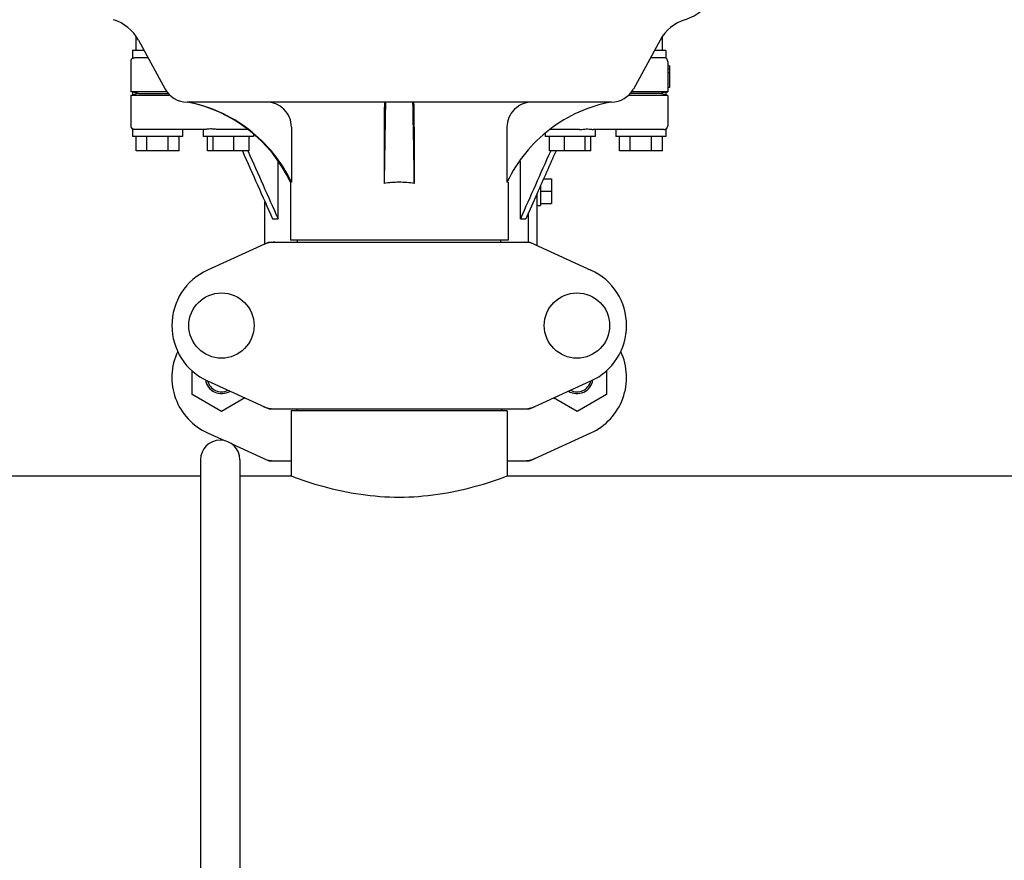
# Model space of a CAD drawing. Units: millimetres. Extents: x 17191 to 21614, y 2218 to 8338.
# Drawn here: x 18791 to 19066, y 6345 to 6580 of the extents above; entities that cross this region are included whole.
import ezdxf

# ---------------------------------------------------------------- set-up
doc = ezdxf.new("R2010")
doc.units = ezdxf.units.MM

msp = doc.modelspace()

# ---------------------------------------------------------------- linework, layer by layer
for p, q in [((18823.91, 6571.4), (18823.91, 6575.4)), ((18970.91, 6571.4), (18970.91, 6575.4)), ((18824.55, 6574.35), (18832.01, 6560.69)), ((18970.27, 6574.35), (18962.81, 6560.69)), ((18826.16, 6571.4), (18822.91, 6571.4)), ((18822.91, 6571.4), (18822.91, 6569.27)), ((18971.91, 6571.4), (18968.67, 6571.4)), ((18971.91, 6571.4), (18971.91, 6569.27)), ((18822.41, 6568.4), (18822.41, 6559.9)), ((18827.25, 6569.4), (18823.46, 6569.4)), ((18971.36, 6569.4), (18967.57, 6569.4)), ((18972.41, 6568.4), (18972.41, 6566.26)), ((18972.91, 6567.15), (18972.41, 6567.15)), ((18972.91, 6567.15), (18972.91, 6561.15)), ((18972.91, 6566.26), (18972.41, 6566.26)), ((18972.41, 6566.26), (18972.41, 6565.24)), ((18972.91, 6565.24), (18972.41, 6565.24)), ((18972.41, 6565.24), (18972.41, 6559.9)), ((18832.53, 6559.9), (18822.41, 6559.9)), ((18822.91, 6559.78), (18822.41, 6559.9)), ((18822.41, 6558.9), (18822.91, 6559.03)), ((18833.42, 6558.9), (18822.41, 6558.9)), ((18822.41, 6558.9), (18822.41, 6550.4)), ((18822.91, 6559.78), (18822.91, 6559.03)), ((18824.55, 6559.4), (18822.91, 6559.78)), ((18824.55, 6559.4), (18822.91, 6559.03)), ((18824.55, 6559.4), (18832.93, 6559.4)), ((18972.41, 6558.9), (18961.4, 6558.9)), ((18970.27, 6559.4), (18961.89, 6559.4)), ((18972.41, 6559.9), (18962.3, 6559.9)), ((18971.91, 6559.78), (18970.27, 6559.4)), ((18971.91, 6559.03), (18970.27, 6559.4)), ((18971.91, 6559.78), (18972.41, 6559.9)), ((18971.91, 6559.78), (18971.91, 6559.03)), ((18972.41, 6558.9), (18971.91, 6559.03)), ((18972.91, 6561.15), (18972.41, 6561.15)), ((18972.41, 6558.9), (18972.41, 6550.4)), ((18956.67, 6557.05), (18838.15, 6557.05)), ((18822.91, 6549.54), (18822.91, 6547.4)), ((18843.2, 6549.4), (18823.46, 6549.4)), ((18836.91, 6549.4), (18836.91, 6547.4)), ((18842.68, 6549.4), (18842.68, 6547.4)), ((18855.17, 6549.4), (18847.04, 6549.4)), ((18856.68, 6548.19), (18856.68, 6547.4)), ((18867.31, 6550.05), (18867.31, 6534.65)), ((18893.19, 6550.05), (18893.19, 6534.34)), ((18901.63, 6550.05), (18901.63, 6534.34)), ((18927.51, 6550.05), (18927.51, 6534.65)), ((18938.14, 6548.19), (18938.14, 6547.4)), ((18947.78, 6549.4), (18939.65, 6549.4)), ((18971.36, 6549.4), (18951.62, 6549.4)), ((18952.14, 6549.4), (18952.14, 6547.4)), ((18957.91, 6549.4), (18957.91, 6547.4)), ((18971.91, 6549.54), (18971.91, 6547.4)), ((18836.91, 6547.4), (18822.91, 6547.4)), ((18823.91, 6543.4), (18823.91, 6547.4)), ((18826.91, 6543.4), (18826.91, 6547.4)), ((18832.91, 6543.4), (18832.91, 6547.4)), ((18835.91, 6543.4), (18835.91, 6547.4)), ((18856.68, 6547.4), (18842.68, 6547.4)), ((18843.89, 6543.4), (18843.89, 6547.4)), ((18845.44, 6543.4), (18845.44, 6547.4)), ((18851.23, 6543.4), (18851.23, 6547.4)), ((18855.48, 6543.4), (18855.48, 6547.4)), ((18952.14, 6547.4), (18938.14, 6547.4)), ((18939.34, 6543.4), (18939.34, 6547.4)), ((18943.59, 6543.4), (18943.59, 6547.4)), ((18949.38, 6543.4), (18949.38, 6547.4)), ((18950.94, 6543.4), (18950.94, 6547.4)), ((18971.91, 6547.4), (18957.91, 6547.4)), ((18958.91, 6543.4), (18958.91, 6547.4)), ((18961.91, 6543.4), (18961.91, 6547.4)), ((18967.91, 6543.4), (18967.91, 6547.4)), ((18970.91, 6543.4), (18970.91, 6547.4)), ((18835.91, 6543.4), (18823.91, 6543.4)), ((18855.48, 6543.4), (18843.89, 6543.4)), ((18855.14, 6543.4), (18855.2, 6543.28)), ((18950.94, 6543.4), (18939.34, 6543.4)), ((18939.68, 6543.4), (18939.62, 6543.28)), ((18970.91, 6543.4), (18958.91, 6543.4)), ((18863.58, 6524.4), (18863.58, 6540.58)), ((18931.24, 6524.4), (18931.24, 6540.58)), ((18867.31, 6534.65), (18867.01, 6534.65)), ((18867.01, 6534.65), (18867.01, 6518.48)), ((18927.81, 6534.65), (18927.51, 6534.65)), ((18927.81, 6534.65), (18927.81, 6518.48)), ((18937.75, 6535.62), (18939.91, 6535.62)), ((18939.91, 6535.62), (18939.91, 6528.69)), ((18935.91, 6531.47), (18932.77, 6524.4)), ((18935.91, 6516.99), (18935.91, 6531.47)), ((18936.91, 6533.72), (18936.91, 6528.15)), ((18936.91, 6532.15), (18939.91, 6532.15)), ((18859.91, 6517.45), (18859.91, 6529.22)), ((18936.91, 6528.69), (18939.91, 6528.69)), ((18933.55, 6517.9), (18933.55, 6526.16)), ((18935.91, 6528.15), (18936.91, 6528.15)), ((18862.05, 6524.4), (18863.58, 6524.4)), ((18931.24, 6524.4), (18932.77, 6524.4)), ((18860.77, 6517.84), (18843.85, 6510.12)), ((18861.07, 6517.9), (18933.75, 6517.9)), ((18927.81, 6518.48), (18867.01, 6518.48)), ((18868.99, 6517.9), (18868.99, 6518.48)), ((18925.83, 6517.9), (18925.83, 6518.48)), ((18934.05, 6517.84), (18950.97, 6510.12)), ((18839.54, 6475.39), (18839.54, 6482.02)), ((18955.3, 6482.03), (18955.3, 6475.39)), ((18843.85, 6479.19), (18860.77, 6471.47)), ((18934.05, 6471.47), (18950.97, 6479.19)), ((18847.77, 6470.64), (18839.54, 6475.39)), ((18854.31, 6474.42), (18847.77, 6470.64)), ((18947.07, 6470.64), (18940.52, 6474.42)), ((18955.3, 6475.39), (18947.07, 6470.64)), ((18861.07, 6471.4), (18933.75, 6471.4)), ((18927.56, 6470.82), (18867.26, 6470.82)), ((18867.26, 6470.82), (18867.26, 6452.65)), ((18867.26, 6470.82), (18867.26, 6452.65)), ((18868.86, 6471.4), (18868.86, 6470.82)), ((18925.96, 6471.4), (18925.96, 6470.82)), ((18927.56, 6470.82), (18927.56, 6452.65)), ((18927.56, 6470.82), (18927.56, 6452.65)), ((18843.85, 6464.69), (18848.62, 6462.51)), ((18934.05, 6456.97), (18950.97, 6464.69)), ((18850.67, 6461.58), (18860.77, 6456.97)), ((18841.91, 6457.15), (18841.91, 6328.65)), ((18852.91, 6457.15), (18852.91, 6329.08)), ((18861.07, 6456.9), (18867.26, 6456.9)), ((18927.56, 6456.9), (18933.75, 6456.9)), ((18652.56, 6452.65), (18841.91, 6452.65)), ((18852.91, 6452.65), (18867.26, 6452.65)), ((18927.56, 6452.65), (19142.26, 6452.65))]:
    msp.add_line(p, q)
for centre in [(18847.76, 6494.65), (18947.06, 6494.65)]:
    msp.add_circle(centre, 9.12)
for centre, radius, start, end in [((18973.04, 6593.4), 14, 287.3737, 332.6364), ((18814.02, 6568.59), 12, 28.6708, 72.6263), ((18980.8, 6568.59), 12, 107.3737, 151.3292), ((18823.41, 6568.4), 1, 119.9999, 180), ((18971.41, 6568.4), 1, 0, 60.0003), ((18838.15, 6564.05), 7, 208.6715, 270.0012), ((18956.67, 6564.05), 7, 269.9988, 331.3285), ((18830.76, 6517.74), 40, 25.0098, 79.3498), ((22415.45, 6484.45), 3522.61, 178.819, 179.18853), ((15379.37, 6484.45), 3522.61, 0.81147, 1.181), ((18823.41, 6550.4), 1, 180, 240.0004), ((18971.41, 6550.4), 1, 299.9997, 0), ((18831.24, 6517.5), 39.94, 25.4265, 25.6218), ((18897.4, 6506.42), 28.23, 89.9806, 98.5729), ((18897.42, 6506.42), 28.23, 81.4271, 90.0194), ((18963.58, 6517.5), 39.94, 154.3781, 154.5735), ((18862.56, 6510.33), 7.57, 100.9387, 114.5167), ((18862.55, 6510.33), 7.57, 90.0042, 100.8771), ((18932.27, 6510.37), 7.53, 65.4479, 90.0225), ((18850.91, 6494.65), 17, 114.5295, 245.4705), ((18943.91, 6494.65), 17, 294.5295, 65.4705), ((18850.91, 6480.15), 17, 154.7576, 245.4705), ((18943.91, 6480.15), 17, 294.5295, 25.2426), ((18847.76, 6480.15), 4.5, 188.9786, 301.6823), ((18847.76, 6480.15), 4, 194.1923, 296.7434), ((18947.06, 6480.15), 4.5, 238.3177, 351.0213), ((18947.06, 6480.15), 4, 243.2566, 345.8077), ((18862.56, 6478.97), 7.57, 245.4729, 253.6291), ((18862.54, 6478.92), 7.51, 253.6414, 256.5579), ((18862.55, 6478.97), 7.57, 256.5942, 269.988), ((18932.27, 6478.97), 7.57, 270.0042, 280.8771), ((18932.26, 6478.97), 7.57, 280.9387, 294.5167), ((18847.41, 6457.15), 5.5, 0, 180), ((18862.55, 6464.43), 7.53, 245.4479, 270.0225), ((18932.27, 6464.47), 7.57, 270.0042, 280.8771), ((18932.26, 6464.47), 7.57, 280.9387, 294.5167)]:
    msp.add_arc(centre, radius, start, end)
for points, knots in [([(18822.91, 6569.27), (18822.91, 6569.27), (18822.93, 6569.28), (18822.95, 6569.29), (18823, 6569.31), (18823.05, 6569.33), (18823.13, 6569.36), (18823.27, 6569.39), (18823.38, 6569.4), (18823.46, 6569.4)], [0, 0, 0, 0, 0.017548, 0.068903, 0.152309, 0.266268, 0.409419, 0.580007, 1, 1, 1, 1]), ([(18971.91, 6569.27), (18971.9, 6569.27), (18971.73, 6569.36), (18971.54, 6569.4), (18971.36, 6569.4)], [0, 0, 0, 0, 0.068998, 1, 1, 1, 1]), ([(18867.26, 6534.78), (18865.89, 6537.62), (18862.47, 6543.02), (18855.61, 6549.68), (18847.4, 6554.57), (18841.31, 6556.47), (18838.21, 6557.05)], [0, 0, 0, 0, 0.25015, 0.500198, 0.750141, 1, 1, 1, 1]), ([(18867.31, 6550.05), (18867.31, 6550.97), (18866.94, 6552.83), (18865.34, 6555.15), (18862.98, 6556.69), (18861.13, 6557.05), (18860.21, 6557.05)], [0, 0, 0, 0, 0.250197, 0.500254, 0.750145, 1, 1, 1, 1]), ([(18893.34, 6557.05), (18893.32, 6557.05), (18893.32, 6556.99), (18893.3, 6556.91), (18893.29, 6556.73), (18893.28, 6556.5), (18893.27, 6556.21), (18893.25, 6555.71), (18893.23, 6554.95), (18893.22, 6553.9), (18893.2, 6552.71), (18893.19, 6551.41), (18893.19, 6550.51), (18893.19, 6550.05)], [0, 0, 0, 0, 0.005188, 0.019606, 0.043335, 0.076203, 0.117889, 0.168043, 0.291829, 0.44304, 0.61596, 0.804168, 1, 1, 1, 1]), ([(18901.63, 6550.05), (18901.63, 6550.51), (18901.63, 6551.41), (18901.62, 6552.71), (18901.61, 6553.9), (18901.59, 6554.95), (18901.57, 6555.71), (18901.55, 6556.21), (18901.54, 6556.5), (18901.53, 6556.73), (18901.52, 6556.91), (18901.5, 6556.99), (18901.5, 6557.05), (18901.48, 6557.05)], [0, 0, 0, 0, 0.195815, 0.38401, 0.556943, 0.708163, 0.831953, 0.882108, 0.923795, 0.956664, 0.980394, 0.994812, 1, 1, 1, 1]), ([(18934.61, 6557.05), (18933.7, 6557.05), (18931.84, 6556.69), (18929.48, 6555.15), (18927.88, 6552.83), (18927.51, 6550.97), (18927.51, 6550.05)], [0, 0, 0, 0, 0.249855, 0.499772, 0.749811, 1, 1, 1, 1]), ([(18956.61, 6557.05), (18953.51, 6556.47), (18947.42, 6554.57), (18939.21, 6549.68), (18932.35, 6543.02), (18928.93, 6537.62), (18927.57, 6534.78)], [0, 0, 0, 0, 0.249859, 0.499802, 0.74985, 1, 1, 1, 1]), ([(18823.46, 6549.4), (18823.38, 6549.4), (18823.27, 6549.41), (18823.13, 6549.45), (18823.05, 6549.47), (18823, 6549.49), (18822.95, 6549.52), (18822.93, 6549.52), (18822.91, 6549.54), (18822.91, 6549.54)], [0, 0, 0, 0, 0.419993, 0.590581, 0.733733, 0.847692, 0.931097, 0.982452, 1, 1, 1, 1]), ([(18847.04, 6549.4), (18846.63, 6549.4), (18845.86, 6549.47), (18844.8, 6549.56), (18844.02, 6549.5), (18843.51, 6549.43), (18843.3, 6549.4), (18843.2, 6549.4)], [0, 0, 0, 0, 0.320134, 0.600511, 0.830036, 0.923306, 1, 1, 1, 1]), ([(18947.78, 6549.4), (18947.99, 6549.4), (18948.76, 6549.44), (18949.53, 6549.54), (18950.09, 6549.54)], [0, 0, 0, 0, 0.273498, 1, 1, 1, 1]), ([(18950.09, 6549.54), (18950.39, 6549.54), (18950.8, 6549.5), (18951.31, 6549.43), (18951.53, 6549.4), (18951.62, 6549.4)], [0, 0, 0, 0, 0.57456, 0.807813, 1, 1, 1, 1]), ([(18971.36, 6549.4), (18971.44, 6549.4), (18971.58, 6549.42), (18971.74, 6549.46), (18971.83, 6549.5), (18971.87, 6549.52), (18971.89, 6549.53), (18971.91, 6549.53), (18971.91, 6549.54)], [0, 0, 0, 0, 0.420505, 0.73382, 0.848014, 0.931463, 0.982607, 1, 1, 1, 1]), ([(18867.26, 6452.65), (18870.15, 6451.55), (18879.93, 6448.33), (18897.41, 6445.65), (18914.89, 6448.33), (18924.67, 6451.55), (18927.56, 6452.65)], [0, 0, 0, 0, 0.150829, 0.499998, 0.84917, 1, 1, 1, 1])]:
    msp.add_open_spline(points, degree=3, knots=knots)
for points in [[(18853.61, 6543.4), (18856.42, 6537.07), (18859.24, 6530.74), (18862.05, 6524.4)], [(18855.2, 6543.28), (18857.99, 6536.99), (18860.79, 6530.69), (18863.58, 6524.4)], [(18939.62, 6543.28), (18936.83, 6536.99), (18934.04, 6530.69), (18931.24, 6524.4)], [(18941.21, 6543.4), (18939.44, 6539.43), (18937.68, 6535.45), (18935.91, 6531.47)], [(18860.77, 6517.84), (18860.86, 6517.88), (18860.97, 6517.9), (18861.07, 6517.9)], [(18933.75, 6517.9), (18933.86, 6517.9), (18933.96, 6517.88), (18934.05, 6517.84)], [(18861.07, 6471.4), (18860.97, 6471.4), (18860.86, 6471.43), (18860.77, 6471.47)], [(18934.05, 6471.47), (18933.96, 6471.43), (18933.86, 6471.4), (18933.75, 6471.4)], [(18861.07, 6456.9), (18860.97, 6456.9), (18860.86, 6456.93), (18860.77, 6456.97)], [(18934.05, 6456.97), (18933.96, 6456.93), (18933.86, 6456.9), (18933.75, 6456.9)]]:
    msp.add_open_spline(points, degree=3)

doc.saveas('drawing.dxf')
